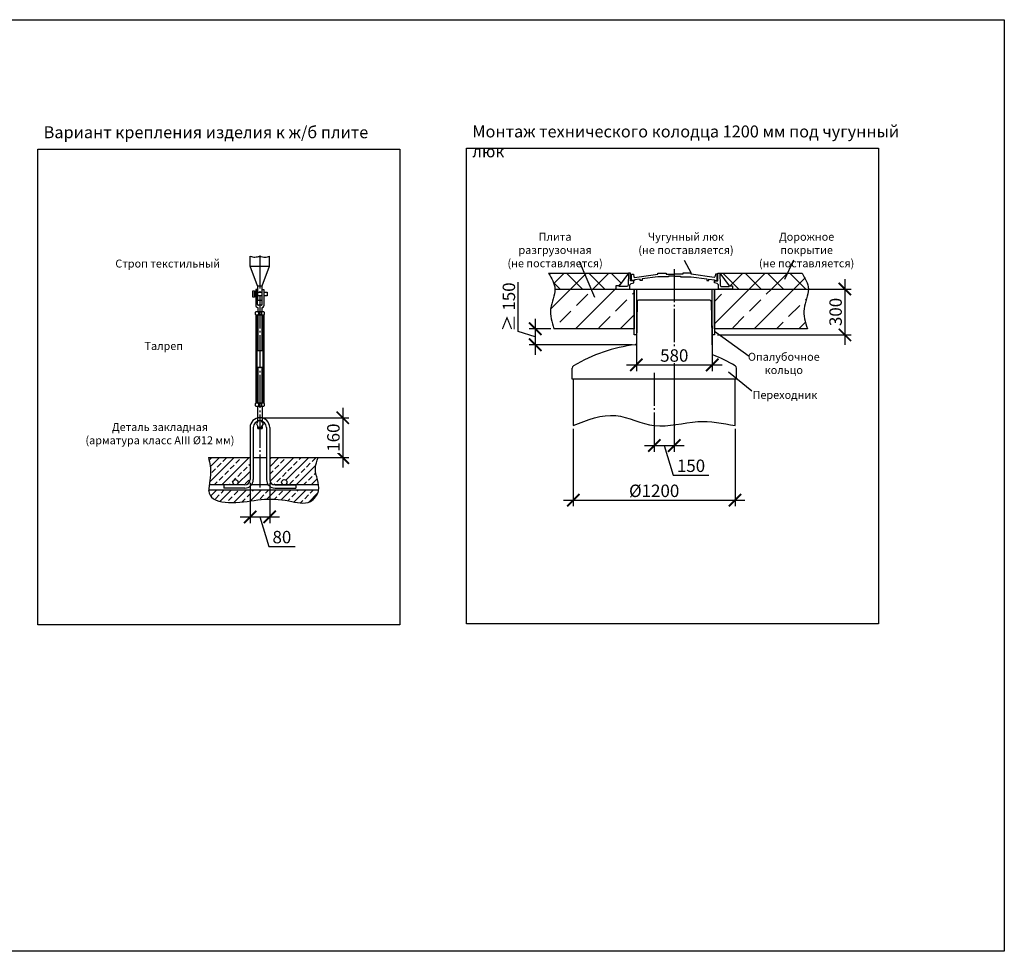
# Model space of a CAD drawing. Units: millimetres. Extents: x 231794 to 3138865188, y -354107 to 64237.
# Drawn here: x 313122 to 327976, y -256311 to -242258 of the extents above; entities that cross this region are included whole.
import ezdxf

# ---------------------------------------------------------------- set-up
doc = ezdxf.new("R2010")
doc.units = ezdxf.units.MM
doc.linetypes.add('ГОСТ 2.303 5', pattern=[24, 20, -1.5, 1, -1.5])
doc.layers.add('A-GENM', color=13, linetype='Continuous')
doc.layers.add('Слой1', color=7, linetype='ГОСТ 2.303 5')
doc.layers.add('РАЗМЕРЫ', color=3, linetype='Continuous', lineweight=25)
doc.styles.add('ГОСТ 2.304', font='CS_Gost2304.shx')
doc.dimstyles.new('СПДС', dxfattribs={"dimscale": 100, "dimtxt": 2.5, "dimasz": 2.5, "dimexe": 1.25, "dimexo": 0.625, "dimtad": 1, "dimdec": 0, "dimtxsty": 'ГОСТ 2.304', "dimblk": 'ARCHTICK', "dimblk1": 'ARCHTICK', "dimblk2": 'ARCHTICK', "dimcen": 2.5, "dimdle": 2, "dimadec": 0, "dimazin": 2, "dimtfac": 0.75, "dimtdec": 4, "dimtmove": 1, "dimatfit": 3, "dimfxl": 1, "dimtfill": 1, "dimtolj": 1, "dimarcsym": 0})

# ---------------------------------------------------------------- blocks, each defined once
blk = doc.blocks.new('_ARCHTICK')
at = {"color": 0, "linetype": 'ByBlock', "const_width": 0.15}
blk.add_lwpolyline([(-0.5, -0.5), (0.5, 0.5)], dxfattribs=at)
blk = doc.blocks.new('*D1288')
at = {"layer": 'Defpoints', "color": 0, "transparency": 16777216}
for p in [(316598, -249196), (316894, -249196), (316894, -249759)]:
    blk.add_point(p, dxfattribs=at)
at = {"layer": 'РАЗМЕРЫ', "color": 0, "lineweight": -2, "transparency": 16777216}
for p, q in [((316598, -249243), (316598, -249853)), ((316894, -249243), (316894, -249853)), ((316448, -249759), (317044, -249759)), ((316746, -249759), (316880, -250204)), ((316880, -250204), (317277, -250204))]:
    blk.add_line(p, q, dxfattribs=at)
at = {"layer": 'РАЗМЕРЫ', "color": 0, "lineweight": -2, "transparency": 16777216, "xscale": 187.5, "yscale": 187.5, "zscale": 187.5, "rotation": 180}
blk.add_blockref('_ARCHTICK', (316598, -249759), dxfattribs=at)
at = {"layer": 'РАЗМЕРЫ', "color": 0, "lineweight": -2, "transparency": 16777216, "xscale": 187.5, "yscale": 187.5, "zscale": 187.5}
blk.add_blockref('_ARCHTICK', (316894, -249759), dxfattribs=at)
at = {"layer": 'РАЗМЕРЫ', "color": 0, "transparency": 16777216, "insert": (317078, -250063), "char_height": 187.5, "attachment_point": 5, "style": 'ГОСТ 2.304', "bg_fill": 3, "box_fill_scale": 1.1, "bg_fill_color": 256, "bg_fill_true_color": 13158600, "bg_fill_transparency": 0}
blk.add_mtext('\\A1;80', dxfattribs=at)
blk = doc.blocks.new('*D1289')
at = {"layer": 'Defpoints', "color": 0, "transparency": 16777216}
for p in [(316746, -248263), (317434, -248863)]:
    blk.add_point(p, dxfattribs=at)
at = {"layer": 'РАЗМЕРЫ', "color": 0, "lineweight": -2, "transparency": 16777216}
for p, q in [((317996, -248113), (317996, -249013)), ((316793, -248263), (318090, -248263)), ((317480, -248863), (318090, -248863))]:
    blk.add_line(p, q, dxfattribs=at)
at = {"layer": 'РАЗМЕРЫ', "color": 0, "lineweight": -2, "transparency": 16777216, "xscale": 187.5, "yscale": 187.5, "zscale": 187.5}
for p, rotation in [((317996, -248263), 90), ((317996, -248863), 270)]:
    blk.add_blockref('_ARCHTICK', p, dxfattribs=dict(at, rotation=rotation))
at = {"layer": 'РАЗМЕРЫ', "color": 0, "transparency": 16777216, "insert": (317855, -248563), "char_height": 187.5, "attachment_point": 5, "rotation": 90, "style": 'ГОСТ 2.304', "bg_fill": 3, "box_fill_scale": 1.1, "bg_fill_color": 256, "bg_fill_true_color": 13158600, "bg_fill_transparency": 0}
blk.add_mtext('\\A1;160', dxfattribs=at)
at = {"layer": 'Defpoints', "color": 0, "transparency": 16777216}
blk.add_point((317996, -248863), dxfattribs=at)
blk = doc.blocks.new('*D1290')
at = {"layer": 'Defpoints', "color": 0, "transparency": 16777216}
for p in [(322426, -246812), (323569, -246827), (323569, -247465)]:
    blk.add_point(p, dxfattribs=at)
at = {"layer": 'РАЗМЕРЫ', "color": 0, "lineweight": -2, "transparency": 16777216}
for p, q in [((322426, -246859), (322426, -247559)), ((323569, -246874), (323569, -247559)), ((322276, -247465), (323719, -247465))]:
    blk.add_line(p, q, dxfattribs=at)
at = {"layer": 'РАЗМЕРЫ', "color": 0, "lineweight": -2, "transparency": 16777216, "xscale": 187.5, "yscale": 187.5, "zscale": 187.5, "rotation": 180}
blk.add_blockref('_ARCHTICK', (322426, -247465), dxfattribs=at)
at = {"layer": 'РАЗМЕРЫ', "color": 0, "lineweight": -2, "transparency": 16777216, "xscale": 187.5, "yscale": 187.5, "zscale": 187.5}
blk.add_blockref('_ARCHTICK', (323569, -247465), dxfattribs=at)
at = {"layer": 'РАЗМЕРЫ', "color": 0, "transparency": 16777216, "insert": (322997, -247324), "char_height": 187.5, "attachment_point": 5, "style": 'ГОСТ 2.304', "bg_fill": 3, "box_fill_scale": 1.1, "bg_fill_color": 256, "bg_fill_true_color": 13158600, "bg_fill_transparency": 0}
blk.add_mtext('\\A1;580', dxfattribs=at)
blk = doc.blocks.new('*D1291')
at = {"layer": 'Defpoints', "color": 0, "transparency": 16777216}
for p in [(322996, -247681), (322696, -248381), (322996, -248682)]:
    blk.add_point(p, dxfattribs=at)
at = {"layer": 'РАЗМЕРЫ', "color": 0, "lineweight": -2, "transparency": 16777216}
for p, q in [((322996, -247728), (322996, -248776)), ((322696, -248428), (322696, -248776)), ((322546, -248682), (323146, -248682)), ((322846, -248682), (322980, -249127)), ((322980, -249127), (323520, -249127))]:
    blk.add_line(p, q, dxfattribs=at)
at = {"layer": 'РАЗМЕРЫ', "color": 0, "lineweight": -2, "transparency": 16777216, "xscale": 187.5, "yscale": 187.5, "zscale": 187.5, "rotation": 180}
blk.add_blockref('_ARCHTICK', (322696, -248682), dxfattribs=at)
at = {"layer": 'РАЗМЕРЫ', "color": 0, "lineweight": -2, "transparency": 16777216, "xscale": 187.5, "yscale": 187.5, "zscale": 187.5}
blk.add_blockref('_ARCHTICK', (322996, -248682), dxfattribs=at)
at = {"layer": 'РАЗМЕРЫ', "color": 0, "transparency": 16777216, "insert": (323250, -248987), "char_height": 187.5, "attachment_point": 5, "style": 'ГОСТ 2.304', "bg_fill": 3, "box_fill_scale": 1.1, "bg_fill_color": 256, "bg_fill_true_color": 13158600, "bg_fill_transparency": 0}
blk.add_mtext('\\A1;150', dxfattribs=at)
blk = doc.blocks.new('*D1292')
at = {"layer": 'Defpoints', "color": 0, "transparency": 16777216}
for p in [(324826, -246321), (323602, -247013), (325571, -247013)]:
    blk.add_point(p, dxfattribs=at)
at = {"layer": 'РАЗМЕРЫ', "color": 0, "lineweight": -2, "transparency": 16777216}
for p, q in [((325571, -246171), (325571, -247163)), ((324873, -246321), (325665, -246321)), ((323649, -247013), (325665, -247013))]:
    blk.add_line(p, q, dxfattribs=at)
at = {"layer": 'РАЗМЕРЫ', "color": 0, "lineweight": -2, "transparency": 16777216, "xscale": 187.5, "yscale": 187.5, "zscale": 187.5}
for p, rotation in [((325571, -246321), 90), ((325571, -247013), 270)]:
    blk.add_blockref('_ARCHTICK', p, dxfattribs=dict(at, rotation=rotation))
at = {"layer": 'РАЗМЕРЫ', "color": 0, "transparency": 16777216, "insert": (325431, -246667), "char_height": 187.5, "attachment_point": 5, "rotation": 90, "style": 'ГОСТ 2.304', "bg_fill": 3, "box_fill_scale": 1.1, "bg_fill_color": 256, "bg_fill_true_color": 13158600, "bg_fill_transparency": 0}
blk.add_mtext('\\A1;300', dxfattribs=at)
blk = doc.blocks.new('*D1293')
at = {"layer": 'Defpoints', "color": 0, "transparency": 16777216}
for p in [(321181, -246921), (320900, -247162), (322409, -247162)]:
    blk.add_point(p, dxfattribs=at)
at = {"layer": 'РАЗМЕРЫ', "color": 0, "lineweight": -2, "transparency": 16777216}
for p, q in [((320642, -246964), (320642, -246217)), ((320900, -246771), (320900, -247312)), ((320900, -247041), (320642, -246964)), ((321134, -246921), (320806, -246921)), ((322362, -247162), (320806, -247162))]:
    blk.add_line(p, q, dxfattribs=at)
at = {"layer": 'РАЗМЕРЫ', "color": 0, "lineweight": -2, "transparency": 16777216, "xscale": 187.5, "yscale": 187.5, "zscale": 187.5}
for p, rotation in [((320900, -246921), 90), ((320900, -247162), 270)]:
    blk.add_blockref('_ARCHTICK', p, dxfattribs=dict(at, rotation=rotation))
at = {"layer": 'РАЗМЕРЫ', "color": 0, "transparency": 16777216, "insert": (320502, -246591), "char_height": 187.5, "attachment_point": 5, "rotation": 90, "style": 'ГОСТ 2.304', "bg_fill": 3, "box_fill_scale": 1.1, "bg_fill_color": 256, "bg_fill_true_color": 13158600, "bg_fill_transparency": 0}
blk.add_mtext('\\A1;≥ 150', dxfattribs=at)
blk = doc.blocks.new('*D1294')
at = {"layer": 'Defpoints', "color": 0, "transparency": 16777216}
for p in [(321474, -248381), (323914, -248381), (323914, -249506)]:
    blk.add_point(p, dxfattribs=at)
at = {"layer": 'РАЗМЕРЫ', "color": 0, "lineweight": -2, "transparency": 16777216}
for p, q in [((321474, -248428), (321474, -249599)), ((323914, -248428), (323914, -249599)), ((321324, -249506), (324064, -249506))]:
    blk.add_line(p, q, dxfattribs=at)
at = {"layer": 'РАЗМЕРЫ', "color": 0, "lineweight": -2, "transparency": 16777216, "xscale": 187.5, "yscale": 187.5, "zscale": 187.5, "rotation": 180}
blk.add_blockref('_ARCHTICK', (321474, -249506), dxfattribs=at)
at = {"layer": 'РАЗМЕРЫ', "color": 0, "lineweight": -2, "transparency": 16777216, "xscale": 187.5, "yscale": 187.5, "zscale": 187.5}
blk.add_blockref('_ARCHTICK', (323914, -249506), dxfattribs=at)
at = {"layer": 'РАЗМЕРЫ', "color": 0, "transparency": 16777216, "insert": (322694, -249365), "char_height": 187.5, "attachment_point": 5, "style": 'ГОСТ 2.304', "bg_fill": 3, "box_fill_scale": 1.1, "bg_fill_color": 256, "bg_fill_true_color": 13158600, "bg_fill_transparency": 0}
blk.add_mtext('\\A1;{\\Q0;%%C}1200', dxfattribs=at)

msp = doc.modelspace()

# ---------------------------------------------------------------- hatches: boundary and pattern name
at = {"layer": 'A-GENM', "ltscale": 75}
h = msp.add_hatch(dxfattribs=at)
h.set_pattern_fill('ANSI37', color=256, scale=75, style=0)
h.set_pattern_definition([(45, (269156.68, -276372), (-168.3798, 168.3798), []), (135, (269156.68, -276372), (-168.3798, -168.3798), [])])
h.paths.add_polyline_path([(321101.2842, -246080.7497), (322305.822, -246080.7497), (322165.5698, -246271.4518), (322115.2071, -246271.4518), (322115.2071, -246320.7497), (321196.392, -246320.7497), (321195.8679, -246307.6519), (321192.1512, -246281.984), (321186.0371, -246256.4772), (321177.8253, -246231.1114), (321156.3072, -246180.7223), (321129.9944, -246130.6554)])
h.paths.add_polyline_path([(323685.7373, -246080.7497), (324924.6175, -246080.7497), (324953.3277, -246130.6554), (324979.6405, -246180.7223), (325001.1586, -246231.1114), (325009.3704, -246256.4772), (325015.4845, -246281.984), (325019.2012, -246307.6519), (325019.7253, -246320.7497), (323876.3521, -246320.7497), (323876.3521, -246271.4518), (323825.9895, -246271.4518)])
h = msp.add_hatch(dxfattribs=at)
h.set_pattern_fill('ANSI33', color=256, scale=75, style=0)
h.set_pattern_definition([(45, (269156.7, -276372), (-336.7596, 336.7596), []), (45, (269493.44, -276372), (-336.7596, 336.7596), [238.125, -119.0625])])
h.paths.add_polyline_path([(323876.3521, -246320.7497), (325019.7253, -246320.7497), (325020.2356, -246333.5003), (325018.6524, -246359.5304), (325014.8734, -246385.725), (325002.4795, -246438.5346), (324986.5565, -246491.7837), (324970.6072, -246545.3272), (324958.1342, -246599.0196), (324954.2941, -246625.8764), (324952.4341, -246652.7221), (324954.0457, -246706.3812), (324961.5407, -246760.0046), (324973.4483, -246813.6012), (325004.6175, -246920.7497), (323602.4799, -246920.7497), (323602.4799, -246320.7497), (323665.513, -246320.7497)])
h.paths.add_polyline_path([(321196.392, -246320.7497), (322115.2071, -246320.7497), (322326.0462, -246320.7497), (322392.2041, -246320.7497), (322392.2041, -246920.7497), (321181.2842, -246920.7497), (321150.1149, -246813.6012), (321138.2074, -246760.0046), (321130.7124, -246706.3812), (321129.1007, -246652.7221), (321130.9608, -246625.8764), (321134.8009, -246599.0196), (321147.2739, -246545.3272), (321163.2232, -246491.7837), (321179.1462, -246438.5346), (321191.5401, -246385.725), (321195.319, -246359.5304), (321196.9022, -246333.5003)])
at = {"layer": 'A-GENM', "ltscale": 25}
h = msp.add_hatch(dxfattribs=at)
h.set_pattern_fill('ANSI33', color=256, scale=25, style=0)
h.set_pattern_definition([(45, (286721.09, -268398.27), (-112.2532, 112.2532), []), (45, (286833.34, -268398.27), (-112.2532, 112.2532), [79.375, -39.6875])])
h.paths.add_polyline_path([(315971.1789, -248862.5457), (316597.9285, -248862.5457), (316597.9285, -249196.2716, -0.4142135624), (316517.9285, -249276.2716), (316377.5585, -249276.2716, 1), (316377.5585, -249196.2716, 1), (316377.5585, -249276.2716), (315982.3237, -249276.2716), (315989.2616, -249220.9775), (316000.9409, -249125.0364), (316002.1426, -249078.7841), (315999.9831, -249033.8975), (315988.2699, -248947.129)])
h.paths.add_polyline_path([(316893.9285, -248862.5457), (317627.3913, -248862.5457), (317597.0431, -248947.2142), (317586.8963, -248989.8205), (317582.7818, -249032.7533), (317585.7803, -249076.0733), (317594.1109, -249119.6939), (317617.4509, -249207.3769), (317627.8012, -249251.2094), (317631.4535, -249276.2716), (317114.2985, -249276.2716, 1), (317114.2985, -249196.2716, 1), (317114.2985, -249276.2716), (316973.9285, -249276.2716, -0.4142135624), (316893.9285, -249196.2716)])
h.paths.add_polyline_path([(315976.6567, -249356.2716), (317630.637, -249356.2716), (317625.6657, -249381.2692), (317607.9077, -249422.9285), (317582.4287, -249461.3624), (317550.8492, -249494.6119), (317514.7897, -249520.718), (317475.7541, -249538.0545), (317434.4713, -249547.2039), (317391.3545, -249549.6485), (317346.8162, -249546.873), (317255.1241, -249531.6015), (317162.6872, -249513.2441), (317071.8003, -249499.9988), (316982.6987, -249492.5136), (316895.3636, -249490.503), (316809.7758, -249493.6814), (316642.7483, -249513.1988), (316471.2751, -249536.1207), (316379.1238, -249542.3042), (316280.3272, -249541.4483), (316179.2118, -249530.3964), (316131.4602, -249519.8641), (316087.6337, -249505.3554), (316049.2732, -249486.3912), (316017.9193, -249462.4925), (315995.1129, -249433.18), (315981.8168, -249398.2275), (315976.6137, -249358.449)])

# ---------------------------------------------------------------- linework, layer by layer
at = {"layer": 'A-GENM'}
for p, q in [((316599.4748, -245977.565), (316599.4748, -245823.565)), ((316892.3822, -245977.565), (316892.3822, -245823.565)), ((316711.9285, -246273.3543), (316599.4748, -245977.565)), ((316599.4748, -245977.565), (316892.3822, -245977.565)), ((316779.9285, -246273.3543), (316892.3822, -245977.565)), ((322306.0805, -246080.7497), (322302.8373, -246262.6602)), ((322337.3879, -246080.7497), (322305.822, -246080.7497)), ((322337.3879, -246196.0257), (322337.3879, -246080.7497)), ((322352.7981, -246191.5316), (322352.7981, -246098.4513)), ((322352.7981, -246098.4513), (322381.1624, -246098.4513)), ((322381.1624, -246098.4513), (322389.595, -246138.2876)), ((322399.1776, -246149.0127), (322748.9005, -246099.1249)), ((322748.9005, -246099.1249), (322748.9005, -246080.7497)), ((322748.9005, -246080.7497), (322873.6778, -246080.7497)), ((322873.6778, -246080.7497), (322873.6778, -246095.2447)), ((322873.6778, -246095.2447), (323000.1514, -246095.2447)), ((323126.6249, -246095.2447), (323000.1514, -246095.2447)), ((323251.4023, -246080.7497), (323126.6249, -246080.7497)), ((323126.6249, -246080.7497), (323126.6249, -246095.2447)), ((323251.4023, -246099.1249), (323251.4023, -246080.7497)), ((323601.1251, -246149.0127), (323251.4023, -246099.1249)), ((323619.1403, -246098.4513), (323610.7077, -246138.2876)), ((323646.1514, -246098.4513), (323619.1403, -246098.4513)), ((323646.1514, -246191.5316), (323646.1514, -246098.4513)), ((323654.1714, -246196.0257), (323654.1714, -246080.7497)), ((323654.1714, -246080.7497), (323685.7373, -246080.7497)), ((323685.4788, -246080.7497), (323688.722, -246262.6602)), ((322165.5698, -246271.4518), (322115.2071, -246271.4518)), ((322115.2071, -246271.4518), (322115.2071, -246320.7497)), ((322165.5698, -246283.7152), (322165.5698, -246271.4518)), ((322302.8373, -246262.6602), (322291.7671, -246283.7152)), ((322326.0462, -246255.7289), (322346.495, -246236.1896)), ((322326.0462, -246320.7497), (322326.0462, -246255.7289)), ((322389.4015, -246196.0257), (322337.3879, -246196.0257)), ((322346.495, -246236.1896), (322389.3762, -246225.4041)), ((322398.1487, -246191.5316), (322352.7981, -246191.5316)), ((322389.3762, -246225.4041), (322389.4015, -246196.0257)), ((322389.595, -246138.2876), (322399.1776, -246149.0127)), ((322483.8778, -246172.5123), (322398.1487, -246183.6214)), ((322398.1487, -246183.6214), (322398.1487, -246191.5316)), ((322483.8778, -246191.5316), (322483.8778, -246172.5123)), ((322513.9429, -246191.5316), (322483.8778, -246191.5316)), ((322748.9005, -246134.9813), (322513.9429, -246168.6163)), ((322513.9429, -246168.6163), (322513.9429, -246191.5316)), ((322910.1681, -246135.0971), (322748.9005, -246134.9813)), ((323000.1514, -246125.4241), (322910.1681, -246125.4241)), ((322910.1681, -246125.4241), (322910.1681, -246135.0971)), ((323000.1514, -246125.4241), (323090.1346, -246125.4241)), ((323090.1346, -246125.4241), (323090.1346, -246135.0971)), ((323090.1346, -246135.0971), (323251.4023, -246134.9813)), ((323251.4023, -246134.9813), (323486.3599, -246168.6163)), ((323486.3599, -246168.6163), (323486.3599, -246191.5316)), ((323486.3599, -246191.5316), (323516.4249, -246191.5316)), ((323516.4249, -246191.5316), (323516.4249, -246172.5123)), ((323516.4249, -246172.5123), (323602.154, -246183.6214)), ((323610.7077, -246138.2876), (323601.1251, -246149.0127)), ((323602.154, -246183.6214), (323602.154, -246191.5316)), ((323602.154, -246191.5316), (323646.1514, -246191.5316)), ((323602.1831, -246225.4041), (323602.1578, -246196.0257)), ((323602.1578, -246196.0257), (323654.1714, -246196.0257)), ((323645.0643, -246236.1896), (323602.1831, -246225.4041)), ((323665.513, -246255.7289), (323645.0643, -246236.1896)), ((323665.513, -246320.7497), (323665.513, -246255.7289)), ((323688.722, -246262.6602), (323699.7922, -246283.7152)), ((323825.9895, -246283.7152), (323825.9895, -246271.4518)), ((323825.9895, -246271.4518), (323876.3521, -246271.4518)), ((323876.3521, -246271.4518), (323876.3521, -246320.7497)), ((316640.46, -246350.5457), (316664.46, -246350.5457)), ((316640.46, -246442.5457), (316640.46, -246350.5457)), ((316664.46, -246350.5457), (316664.46, -246442.5457)), ((316711.9285, -246329.5594), (316683.9285, -246329.5594)), ((316683.9285, -246329.5594), (316683.9285, -246574.0749)), ((316711.9285, -246273.3543), (316779.9285, -246273.3543)), ((316711.9285, -246554.5457), (316711.9285, -246329.5594)), ((316779.9285, -246554.5457), (316779.9285, -246329.5594)), ((316779.9285, -246329.5594), (316807.9285, -246329.5594)), ((316807.9285, -246329.5594), (316807.9285, -246574.0749)), ((322115.2071, -246320.7497), (322326.0462, -246320.7497)), ((322291.7671, -246283.7152), (322165.5698, -246283.7152)), ((323876.3521, -246320.7497), (323665.513, -246320.7497)), ((323699.7922, -246283.7152), (323825.9895, -246283.7152)), ((316664.46, -246442.5457), (316640.46, -246442.5457)), ((316767.9285, -246566.5457), (316723.9285, -246566.5457)), ((322435.4377, -246510.4027), (322426.2987, -247142.5167)), ((322525.7796, -246486.7497), (322459.4352, -246486.7497)), ((323465.7796, -246486.7497), (322525.7796, -246486.7497)), ((323532.1241, -246486.7497), (323465.7796, -246486.7497)), ((323556.1216, -246510.4027), (323567.4851, -247296.3797)), ((316675.9285, -246674.5457), (316683.9285, -246666.5457)), ((316675.9285, -246674.5457), (316675.9285, -246701.8011)), ((316683.9285, -246709.8011), (316675.9285, -246701.8011)), ((316807.9285, -246666.5457), (316683.9285, -246666.5457)), ((316683.9285, -246709.8011), (316807.9285, -246709.8011)), ((316683.9285, -246709.8011), (316683.9285, -248043.2904)), ((316699.2417, -246709.8011), (316699.2417, -248043.2904)), ((316707.9285, -246598.0749), (316713.9285, -246598.0749)), ((316713.9285, -246598.0749), (316713.9285, -246666.5457)), ((316713.9285, -246666.5457), (316777.9285, -246666.5457)), ((316777.9285, -246709.8011), (316713.9285, -246709.8011)), ((316713.9285, -246709.8011), (316713.9285, -247248.4249)), ((316723.815, -246666.5457), (316723.815, -246709.8011)), ((316768.042, -246666.5457), (316768.042, -246709.8011)), ((316783.9285, -246598.0749), (316777.9285, -246598.0749)), ((316777.9285, -246666.5457), (316777.9285, -246598.0749)), ((316777.9285, -247248.4249), (316777.9285, -246709.8011)), ((316792.6153, -246709.8011), (316792.6153, -248043.2904)), ((316807.9285, -246666.5457), (316815.9285, -246674.5457)), ((316807.9285, -246709.8011), (316815.9285, -246701.8011)), ((316807.9285, -246709.8011), (316807.9285, -248043.2904)), ((316815.9285, -246701.8011), (316815.9285, -246674.5457)), ((316713.9285, -247248.4249), (316777.9285, -247248.4249)), ((316777.9285, -247504.6666), (316713.9285, -247504.6666)), ((316713.9285, -247504.6666), (316713.9285, -248043.2904)), ((316777.9285, -248043.2904), (316777.9285, -247504.6666)), ((321457.7796, -247680.7497), (321457.7796, -247513.6944)), ((323933.7796, -247680.7497), (323933.7796, -247513.6944)), ((323933.7796, -247680.7497), (321457.7796, -247680.7497)), ((321473.9315, -247680.7497), (321473.9315, -248380.7497)), ((323913.9315, -248380.7497), (323913.9315, -247680.7497)), ((316675.9285, -248051.2904), (316683.9285, -248043.2904)), ((316675.9285, -248051.2904), (316675.9285, -248078.5457)), ((316807.9285, -248043.2904), (316683.9285, -248043.2904)), ((316713.9285, -248043.2904), (316777.9285, -248043.2904)), ((316723.815, -248043.2904), (316723.815, -248086.5457)), ((316768.042, -248043.2904), (316768.042, -248086.5457)), ((316807.9285, -248043.2904), (316815.9285, -248051.2904)), ((316815.9285, -248078.5457), (316815.9285, -248051.2904)), ((316683.9285, -248086.5457), (316675.9285, -248078.5457)), ((316683.9285, -248086.5457), (316807.9285, -248086.5457)), ((316713.9285, -248319.9714), (316713.9285, -248086.5457)), ((316777.9285, -248086.5457), (316777.9285, -248319.9714)), ((316807.9285, -248086.5457), (316815.9285, -248078.5457)), ((316719.3704, -248310.5457), (316692.8123, -248356.5457)), ((316772.4866, -248310.5457), (316719.3704, -248310.5457)), ((316799.0447, -248356.5457), (316772.4866, -248310.5457)), ((316597.9285, -248410.5457), (316597.9285, -248862.5457)), ((316645.9285, -248410.5457), (316645.9285, -248862.5457)), ((316692.8123, -248356.5457), (316719.3704, -248402.5457)), ((316713.9285, -248423.5321), (316713.9285, -248393.1201)), ((316713.9285, -248423.5321), (316777.9285, -248423.5321)), ((316719.3704, -248402.5457), (316772.4866, -248402.5457)), ((316772.4866, -248402.5457), (316799.0447, -248356.5457)), ((316777.9285, -248393.1201), (316777.9285, -248423.5321)), ((316845.9285, -248410.5457), (316845.9285, -248862.5457)), ((316893.9285, -248410.5457), (316893.9285, -248862.5457)), ((315971.1789, -248862.5457), (316597.9285, -248862.5457)), ((316597.9285, -248862.5457), (316597.9285, -249196.2716)), ((316645.9285, -248862.5457), (316845.9285, -248862.5457)), ((316645.9285, -248862.5457), (316645.9285, -249196.2716)), ((316845.9285, -248862.5457), (316845.9285, -249196.2716)), ((316893.9285, -248862.5457), (316893.9285, -249196.2716)), ((316893.9285, -248862.5457), (317627.3913, -248862.5457)), ((317631.8148, -249356.2716), (315976.5266, -249356.2716)), ((316202.2774, -249276.2716), (315981.3952, -249276.2716)), ((316202.2774, -249276.2716), (316202.2774, -249324.2716)), ((316517.9285, -249276.2716), (316202.2774, -249276.2716)), ((316517.9285, -249324.2716), (316202.2774, -249324.2716)), ((316874.0085, -249276.2716), (316617.8485, -249276.2716)), ((316973.9285, -249276.2716), (317289.5796, -249276.2716)), ((317289.5796, -249276.2716), (316973.9285, -249276.2716)), ((316973.9285, -249324.2716), (317289.5796, -249324.2716)), ((317289.5796, -249276.2716), (317289.5796, -249324.2716)), ((317632.0865, -249276.2716), (317289.5796, -249276.2716))]:
    msp.add_line(p, q, dxfattribs=at)
at = {"layer": 'A-GENM', "ltscale": 75}
for p, q in [((321101.2842, -246080.7497), (322305.822, -246080.7497)), ((322305.822, -246080.7497), (322165.5698, -246271.4518)), ((323685.7373, -246080.7497), (323825.9895, -246271.4518)), ((323685.7373, -246080.7497), (324924.6175, -246080.7497))]:
    msp.add_line(p, q, dxfattribs=at)
at = {"layer": 'A-GENM'}
for points in [[(316683.9285, -246422.5457), (316664.46, -246422.5457), (316664.46, -246370.5457), (316683.9285, -246370.5457)], [(316711.9285, -246273.3543), (316711.9285, -246489.1436), (316779.9285, -246489.1436), (316779.9285, -246273.3543)], [(316711.9285, -246370.5457), (316779.9285, -246370.5457)], [(316807.9285, -246370.5457), (316857.2381, -246370.5457), (316857.2381, -246422.5457), (316807.9285, -246422.5457)], [(316779.9285, -246422.5457), (316711.9285, -246422.5457)]]:
    msp.add_lwpolyline(points, dxfattribs=at)
at = {"layer": 'A-GENM', "ltscale": 75}
for points in [[(322425.9047, -247012.9698), (322392.2041, -247012.9698), (322392.2041, -246320.7497), (322425.9047, -246320.7497)], [(323602.4799, -247012.9698), (323568.7794, -247012.9698), (323568.7794, -246320.7497), (323602.4799, -246320.7497)]]:
    msp.add_lwpolyline(points, close=True, dxfattribs=at)
at = {"layer": 'A-GENM'}
for centre in [(316377.5585, -249236.2716), (317114.2985, -249236.2716)]:
    msp.add_circle(centre, 40, dxfattribs=at)
for centre, radius, start, end in [((316723.9285, -246554.5457), 12, 180, 270), ((316767.9285, -246554.5457), 12, 270, 0), ((322459.4352, -246510.7497), 24, 90, 179.17168499), ((323532.1241, -246510.7497), 24, 0.82831501, 90), ((316707.9285, -246574.0749), 24, 180, 270), ((316783.9285, -246574.0749), 24, 270, 0), ((322695.7796, -249530.7497), 2386, 96.91030618, 120.70756454), ((322406.3008, -247142.2275), 20, 276.91030618, 359.17168499), ((323587.4831, -247296.0906), 20, 180.82831501, 248.24635383), ((323587.4831, -247296.0906), 20, 180.82831501, 248.24635383), ((322695.7796, -249530.7497), 2386, 59.29243546, 68.24635383), ((321497.7796, -247513.6944), 40, 120.70756454, 180), ((323893.7796, -247513.6944), 40, 0, 59.29243546), ((316745.9285, -248410.5457), 148, 0, 180), ((316745.9285, -248410.5457), 100, 0, 180), ((316517.9285, -249196.2716), 128, 270, 0), ((316517.9285, -249196.2716), 80, 270, 0), ((316973.9285, -249196.2716), 128, 180, 270), ((316973.9285, -249196.2716), 80, 180, 270)]:
    msp.add_arc(centre, radius, start, end, dxfattribs=at)
at = {"layer": 'A-GENM', "ltscale": 75}
for points in [[(316599.4748, -245823.565), (316670.2421, -245839.6091), (316745.9285, -245829.8713), (316826.2907, -245839.6091), (316892.3822, -245823.565)], [(321101.2842, -246080.7497), (321196.7414, -246320.7497), (321131.7603, -246618.9576), (321181.2842, -246920.7497)], [(324924.6175, -246080.7497), (325020.0747, -246320.7497), (324955.0937, -246618.9576), (325004.6175, -246920.7497)], [(321473.9315, -248380.7497), (322113.2172, -248230.0354), (322696.2747, -248380.7497), (323353.2172, -248321.4639), (323913.9315, -248380.7497)], [(315971.1789, -248862.5457), (316000.8781, -249125.9761), (315994.9382, -249432.867), (316322.371, -249542.8362), (316765.8777, -249497.2975), (317183.6452, -249517.0969), (317508.4776, -249524.2265), (317630.3694, -249363.569), (317582.8508, -249028.959), (317627.3913, -248862.5457)]]:
    msp.add_spline(points, degree=3, dxfattribs=at)
at = {"layer": 'РАЗМЕРЫ', "ltscale": 75}
for p, q in [((323147.1656, -245884.945), (323251.4023, -246080.7497)), ((323814.4841, -247572.5408), (324167.3883, -247859.057))]:
    msp.add_line(p, q, dxfattribs=at)
at = {"layer": 'РАЗМЕРЫ', "color": 1, "ltscale": 75}
msp.add_lwpolyline([(255103.0298, -242258.4525), (327976.0148, -242258.4525), (327976.0148, -256311.0971), (255103.0298, -256311.0971)], close=True, dxfattribs=at)
at = {"layer": 'РАЗМЕРЫ', "ltscale": 75}
msp.add_lwpolyline([(326076.0148, -251373.0711), (319862.8006, -251373.0711), (319862.8006, -244198.7854), (326076.0148, -244198.7854)], close=True, dxfattribs=at)
at = {"layer": 'Слой1', "ltscale": 25}
for p, q in [((316745.9285, -245815.565), (316745.9285, -249364.2716)), ((322995.7796, -246021.3424), (322995.7796, -247795.3694)), ((322695.7104, -247582.8443), (322696.3198, -248444.633))]:
    msp.add_line(p, q, dxfattribs=at)

# ---------------------------------------------------------------- texts
at = {"layer": 'РАЗМЕРЫ', "ltscale": 75, "attachment_point": 1, "style": 'ГОСТ 2.304'}
for s, insert, char_height, width in [('\\pxql;Вариант крепления изделия к ж/б плите', (313484.1652, -243866.5841), 180, 5039.821429), ('\\pxql;Монтаж технического колодца 1200 мм под чугунный люк', (319950.4322, -243854.2355), 180, 6942.893312), ('\\pxqc;Плита разгрузочная \\P(не поставляется)', (320396.1759, -245472.6958), 120, 1606.796253), ('\\pxqc;Чугунный люк\\P(не поставляется)', (322408.1634, -245472.6958), 120, 1531.017955), ('\\pxqc;Дорожное покрытие\\P(не поставляется)', (324228.1529, -245472.6958), 120, 1531.017955), ('\\pxqc;Строп текстильный', (314537.125, -245877.0404), 120, 1636.455851), ('\\pxqc;Талреп', (314937.125, -247119.8975), 120, 716.455851), ('\\pxqc;Опалубочное кольцо', (324132.3517, -247283.1584), 120, 1034.85573), ('\\pxqc;Переходник', (324149.5865, -247858.7301), 120, 1034.85573), ('\\pxqc;Деталь закладная\\P(арматура класс AIII %%c12 мм)', (314091.4107, -248342.7547), 120, 2293.598708)]:
    msp.add_mtext(s, dxfattribs=dict(at, insert=insert, char_height=char_height, width=width))

# ---------------------------------------------------------------- next in the draw order: dimensions: what is measured, and where the dimension line sits
at = {"layer": 'РАЗМЕРЫ'}
for base, p1, p2, text, picture, middle in [((323568.7794, -247464.8903), (322425.9047, -246811.7425), (323568.7794, -246827.0433), '580', '*D1290', (322997.342, -247324.2653)), ((322995.7796, -248682.1748), (322696.3198, -248380.7552), (322995.7796, -247680.7497), '150', '*D1291', (323026.5185, -248986.8623)), ((316893.9285, -249758.7716), (316597.9285, -249196.2716), (316893.9285, -249196.2716), '80', '*D1288', (316926.3972, -250063.4591))]:
    dim = msp.add_linear_dim(base=base, p1=p1, p2=p2, text=text, dimstyle='СПДС', override={"dimscale": 75, "dimlfac": 1, "dimtxsty": 'ГОСТ 2.304', "dimblk1": 'ARCHTICK', "dimblk2": 'ARCHTICK', "dimsah": 1, "dimtolj": 1}, dxfattribs=at)
    dim.commit()
    dim.dimension.update_dxf_attribs({"geometry": picture, "text_midpoint": middle})
dim = msp.add_linear_dim(base=(317996.103, -248862.5457), p1=(316745.9285, -248262.5457), p2=(317433.603, -248862.5457), angle=90, text='160', dimstyle='СПДС', override={"dimscale": 75, "dimlfac": 1, "dimtxsty": 'ГОСТ 2.304', "dimblk1": 'ARCHTICK', "dimblk2": 'ARCHTICK', "dimsah": 1, "dimtolj": 1}, dxfattribs=at)
dim.commit()
dim.dimension.update_dxf_attribs({"geometry": '*D1289', "text_midpoint": (317855.478, -248562.5457)})

# ---------------------------------------------------------------- next in the draw order: linework, layer by layer
at = {"layer": 'РАЗМЕРЫ', "ltscale": 75}
msp.add_lwpolyline([(318856.8438, -251385.4197), (313396.5335, -251385.4197), (313396.5335, -244211.1339), (318856.8438, -244211.1339)], close=True, dxfattribs=at)

# ---------------------------------------------------------------- next in the draw order: dimensions: what is measured, and where the dimension line sits
at = {"layer": 'РАЗМЕРЫ'}
for base, p1, p2, text, picture, middle in [((320900.0342, -247162.0822), (321181.2842, -246920.7497), (322408.7071, -247162.0822), '≥ 150', '*D1293', (320501.5967, -246917.1972)), ((325571.2299, -247012.9698), (324825.855, -246320.7497), (323602.4799, -247012.9698), '300', '*D1292', (325430.6049, -246666.8597))]:
    dim = msp.add_linear_dim(base=base, p1=p1, p2=p2, angle=90, text=text, dimstyle='СПДС', override={"dimscale": 75, "dimlfac": 1, "dimtxsty": 'ГОСТ 2.304', "dimblk1": 'ARCHTICK', "dimblk2": 'ARCHTICK', "dimsah": 1, "dimtolj": 1}, dxfattribs=at)
    dim.commit()
    dim.dimension.update_dxf_attribs({"geometry": picture, "text_midpoint": middle})
dim = msp.add_linear_dim(base=(323913.9315, -249505.7497), p1=(321473.9315, -248380.7497), p2=(323913.9315, -248380.7497), text='{\\Q0;%%C}1200', dimstyle='СПДС', override={"dimscale": 75, "dimlfac": 1, "dimtxsty": 'ГОСТ 2.304', "dimblk1": 'ARCHTICK', "dimblk2": 'ARCHTICK', "dimsah": 1, "dimtolj": 1}, dxfattribs=at)
dim.commit()
dim.dimension.update_dxf_attribs({"geometry": '*D1294', "text_midpoint": (322693.9315, -249365.1247)})

# ---------------------------------------------------------------- next in the draw order: linework, layer by layer
at = {"layer": 'A-GENM'}
msp.add_line((321196.7414, -246320.7497), (321196.7414, -246320.7497), dxfattribs=at)
at = {"layer": 'A-GENM', "ltscale": 75}
for p, q in [((321196.7414, -246320.7497), (322392.2041, -246320.7497)), ((322392.2041, -246320.7497), (322392.2041, -246920.7497)), ((322425.9047, -246320.7497), (323568.7794, -246320.7497)), ((323602.4799, -246920.7497), (323602.4799, -246320.7497)), ((323602.4799, -246320.7497), (325020.0747, -246320.7497)), ((322392.2041, -246920.7497), (321181.2842, -246920.7497)), ((325004.6175, -246920.7497), (323602.4799, -246920.7497))]:
    msp.add_line(p, q, dxfattribs=at)
at = {"layer": 'РАЗМЕРЫ', "ltscale": 75}
for p, q in [((321563.0279, -245900.6685), (321794.4728, -246443.1275)), ((324794.1971, -245884.945), (324660.5478, -246179.7597)), ((323602.4799, -246957.5792), (324127.2061, -247331.4479))]:
    msp.add_line(p, q, dxfattribs=at)

doc.saveas('drawing.dxf')
